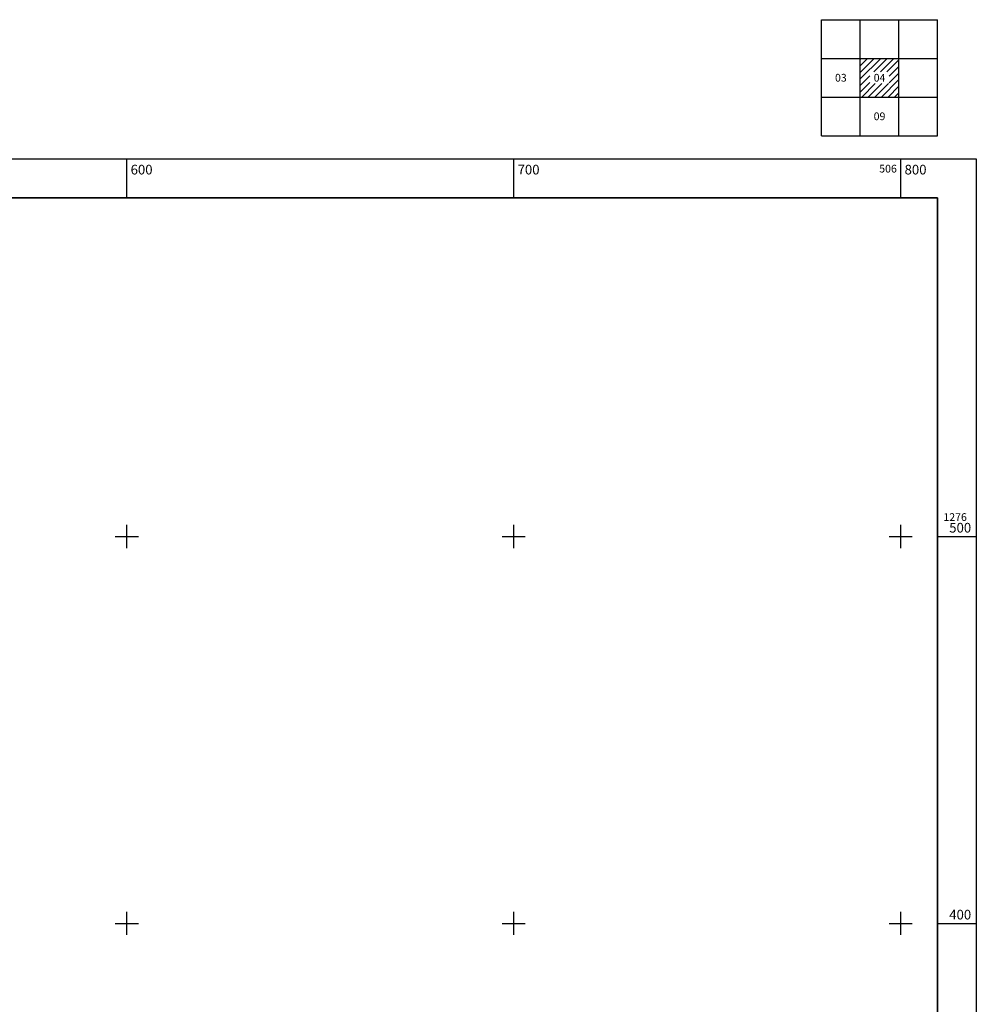
# Model space of a CAD drawing. Extents: x 506100 to 507818, y 1275781 to 1276634.
# Drawn here: x 506572 to 506820, y 1276379 to 1276634 of the extents above; entities that cross this region are included whole.
import ezdxf
from ezdxf.enums import TextEntityAlignment as Align

# ---------------------------------------------------------------- set-up
doc = ezdxf.new("R2010")
doc.units = 0
doc.header["$MEASUREMENT"] = 0
doc.layers.get('0').update_dxf_attribs({"linetype": 'CONTINUOUS'})
doc.layers.add('50', color=7, linetype='CONTINUOUS')
doc.styles.add('txt', font='VNARIAL.TTF', dxfattribs={"height": 0.2})

msp = doc.modelspace()

# ---------------------------------------------------------------- linework, layer by layer
at = {"color": 7, "linetype": 'Continuous'}
for p, q in [((506779.54, 1276633.55), (506809.54, 1276633.55)), ((506779.54, 1276603.55), (506779.54, 1276633.55)), ((506789.54, 1276603.55), (506789.54, 1276633.55)), ((506799.54, 1276603.55), (506799.54, 1276633.55)), ((506809.54, 1276603.55), (506809.54, 1276633.55)), ((506779.54, 1276623.55), (506809.54, 1276623.55)), ((506789.54, 1276623.34), (506789.75, 1276623.55)), ((506789.54, 1276621.64), (506791.45, 1276623.55)), ((506789.54, 1276619.94), (506793.15, 1276623.55)), ((506789.54, 1276618.24), (506794.85, 1276623.55)), ((506793.04, 1276620.05), (506796.54, 1276623.55)), ((506794.74, 1276620.05), (506798.24, 1276623.55)), ((506796.44, 1276620.05), (506799.54, 1276623.15)), ((506797.04, 1276618.96), (506799.54, 1276621.46)), ((506789.54, 1276616.55), (506792.04, 1276619.05)), ((506795.03, 1276613.55), (506799.54, 1276618.06)), ((506797.04, 1276617.26), (506799.54, 1276619.76)), ((506789.54, 1276614.85), (506792.04, 1276617.35)), ((506789.94, 1276613.55), (506793.44, 1276617.05)), ((506791.63, 1276613.55), (506795.13, 1276617.05)), ((506793.33, 1276613.55), (506796.83, 1276617.05)), ((506796.73, 1276613.55), (506799.54, 1276616.37)), ((506779.54, 1276613.55), (506809.54, 1276613.55)), ((506798.42, 1276613.55), (506799.54, 1276614.67)), ((506779.54, 1276603.55), (506809.54, 1276603.55)), ((506600, 1276587.55), (506600, 1276597.55)), ((506700, 1276587.55), (506700, 1276597.55)), ((506800, 1276587.55), (506800, 1276597.55)), ((506600, 1276497), (506600, 1276503)), ((506700, 1276497), (506700, 1276503)), ((506800, 1276497), (506800, 1276503)), ((506597, 1276500), (506603, 1276500)), ((506697, 1276500), (506703, 1276500)), ((506797, 1276500), (506803, 1276500)), ((506809.54, 1276500), (506819.54, 1276500)), ((506600, 1276397), (506600, 1276403)), ((506700, 1276397), (506700, 1276403)), ((506800, 1276397), (506800, 1276403)), ((506597, 1276400), (506603, 1276400)), ((506697, 1276400), (506703, 1276400)), ((506797, 1276400), (506803, 1276400)), ((506809.54, 1276400), (506819.54, 1276400))]:
    msp.add_line(p, q, dxfattribs=at)
for points in [[(506099.54, 1275877.55), (506099.54, 1276597.55), (506819.54, 1276597.55), (506819.54, 1275877.55)], [(506109.54, 1275887.55), (506109.54, 1276587.55), (506809.54, 1276587.55), (506809.54, 1275887.55)]]:
    msp.add_lwpolyline(points, close=True, dxfattribs=at)
at = {"layer": '50', "color": 2, "linetype": 'Continuous'}
msp.add_lwpolyline([(506109.54, 1275887.55), (506809.54, 1275887.55), (506809.54, 1276587.55), (506109.54, 1276587.55)], close=True, dxfattribs=at)

# ---------------------------------------------------------------- texts
at = {"color": 7, "linetype": 'Continuous', "style": 'txt'}
for s, p in [('03', (506784.54, 1276617.55)), ('04', (506794.54, 1276617.55)), ('09', (506794.53, 1276607.58))]:
    msp.add_text(s, height=2, dxfattribs=at).set_placement(p, align=Align.CENTER)
for s, height, p in [('600', 2.5, (506601, 1276593.55)), ('700', 2.5, (506701, 1276593.55)), ('800', 2.5, (506801, 1276593.55)), ('1276', 2, (506811.04, 1276504)), ('500', 2.5, (506812.54, 1276501)), ('400', 2.5, (506812.54, 1276401))]:
    msp.add_text(s, height=height, dxfattribs=at).set_placement(p)
msp.add_text('506', height=2, dxfattribs=at).set_placement((506799, 1276594.05), align=Align.RIGHT)

doc.saveas('drawing.dxf')
